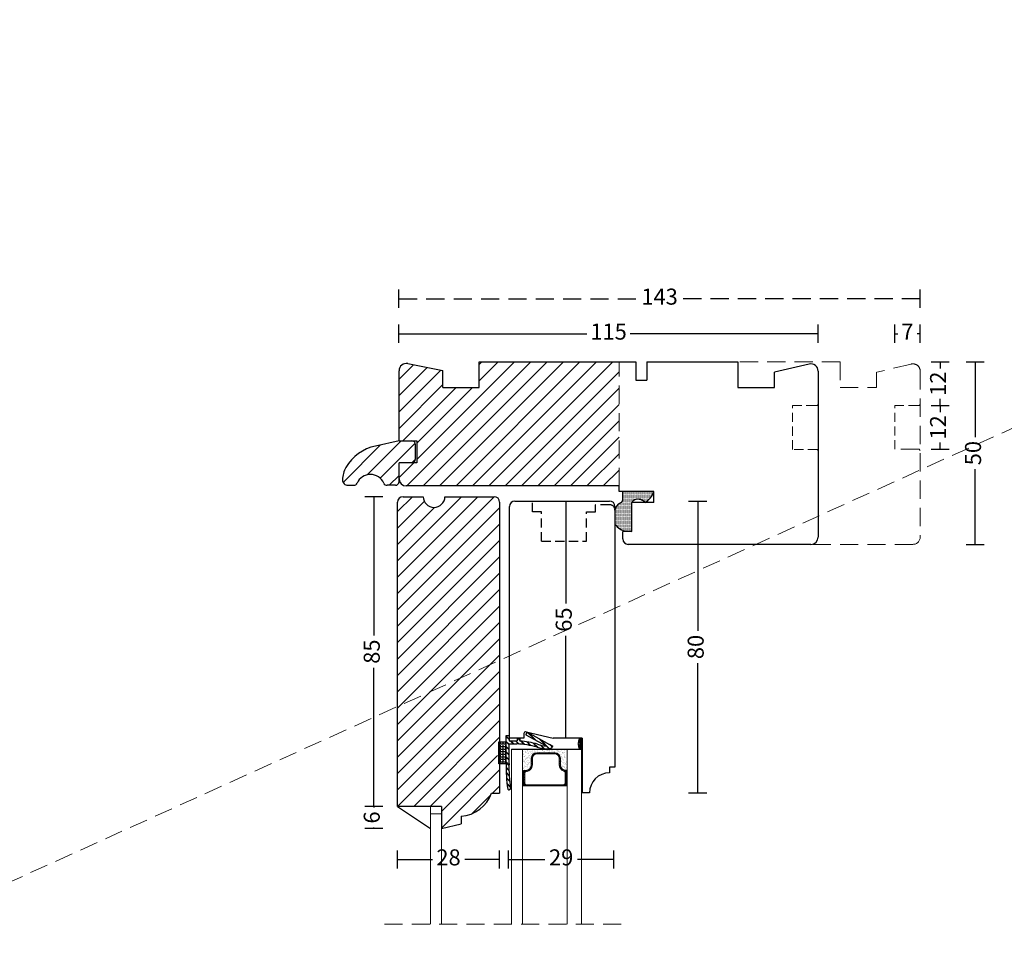
# Model space of a CAD drawing. Units: millimetres. Extents: x -1782 to 2431, y -561 to 1662.
# Drawn here: x -1030 to -760, y 1220 to 1471 of the extents above; entities that cross this region are included whole.
import ezdxf

# ---------------------------------------------------------------- set-up
doc = ezdxf.new("R2010")
doc.units = ezdxf.units.MM
doc.header["$LTSCALE"] = 20
doc.linetypes.add('DASHED2', pattern=[0.375, 0.25, -0.125])
doc.linetypes.add('HIDDEN2', pattern=[0.1875, 0.125, -0.0625])
for name, color, linetype, lineweight in [('A314T--', 44, 'Continuous', 25), ('DIM', 1, 'Continuous', 5), ('PUNKTER', 1, 'DASHED2', 5), ('SKRAVERING', 3, 'Continuous', 9), ('SNIT', 2, 'Continuous', 30), ('SNIT 02', 41, 'Continuous', 20)]:
    doc.layers.add(name, color=color, linetype=linetype, lineweight=lineweight)
doc.styles.add('Arial', font='arial.ttf')
doc.dimstyles.new('vvi standard', dxfattribs={"dimscale": 2, "dimtxt": 2.2, "dimasz": 2.5, "dimexe": 1.25, "dimexo": 0.625, "dimtad": 0, "dimdec": 1, "dimtxsty": 'Arial', "dimblk": 'NONE', "dimcen": 2.5, "dimadec": 1, "dimazin": 0, "dimtfac": 1, "dimtdec": 1, "dimtmove": 0, "dimatfit": 3, "dimldrblk": 'NONE', "dimfxl": 1.25, "dimfxlon": 1, "dimarcsym": 2})
pattern_1 = [(45, (-3073.773, 247.9415), (-2.245064, 2.245064), [])]

# ---------------------------------------------------------------- blocks, each defined once
blk = doc.blocks.new('*D217')
at = {"layer": 'DEFPOINTS', "color": 0, "transparency": 16777216}
for p in [(-810.75, 1384.71), (-925.75, 1374.54), (-810.75, 1374.43)]:
    blk.add_point(p, dxfattribs=at)
at = {"layer": 'SNIT', "color": 0, "lineweight": -2, "transparency": 16777216}
for p, q in [((-925.75, 1382.21), (-925.75, 1387.21)), ((-810.75, 1382.21), (-810.75, 1387.21)), ((-925.75, 1384.71), (-874.17, 1384.71)), ((-810.75, 1384.71), (-862.33, 1384.71))]:
    blk.add_line(p, q, dxfattribs=at)
at = {"layer": 'SNIT', "color": 0, "transparency": 16777216, "insert": (-868.25, 1384.71), "char_height": 4.4, "attachment_point": 5, "style": 'Arial'}
blk.add_mtext('115', dxfattribs=at)
blk = doc.blocks.new('_None')
blk = doc.blocks.new('*D218')
at = {"layer": 'DEFPOINTS', "color": 0, "transparency": 16777216}
for p in [(-845.25, 1376.97), (-837.8, 1326.93), (-767.68, 1326.93)]:
    blk.add_point(p, dxfattribs=at)
at = {"layer": 'SNIT', "color": 0, "lineweight": -2, "transparency": 16777216}
for p, q in [((-770.18, 1376.97), (-765.18, 1376.97)), ((-767.68, 1376.97), (-767.68, 1356.34)), ((-767.68, 1326.93), (-767.68, 1347.56)), ((-770.18, 1326.93), (-765.18, 1326.93))]:
    blk.add_line(p, q, dxfattribs=at)
at = {"layer": 'SNIT', "color": 0, "transparency": 16777216, "insert": (-767.68, 1351.95), "char_height": 4.4, "attachment_point": 5, "rotation": 90, "style": 'Arial'}
blk.add_mtext('50', dxfattribs=at)
blk = doc.blocks.new('*D250')
at = {"layer": 'DEFPOINTS', "color": 0, "linetype": 'DASHED2', "transparency": 16777216}
for p in [(-925.75, 1394.3), (-925.75, 1374.54), (-782.75, 1374.43)]:
    blk.add_point(p, dxfattribs=at)
at = {"layer": 'SNIT', "color": 0, "linetype": 'DASHED2', "lineweight": -2, "transparency": 16777216}
for p, q in [((-925.75, 1391.8), (-925.75, 1396.8)), ((-782.75, 1391.8), (-782.75, 1396.8)), ((-925.75, 1394.3), (-860.15, 1394.3)), ((-782.75, 1394.3), (-848.34, 1394.3))]:
    blk.add_line(p, q, dxfattribs=at)
at = {"layer": 'SNIT', "color": 0, "linetype": 'DASHED2', "transparency": 16777216, "insert": (-854.25, 1394.3), "char_height": 4.4, "attachment_point": 5, "style": 'Arial'}
blk.add_mtext('143', dxfattribs=at)
blk = doc.blocks.new('*D241')
at = {"layer": 'DEFPOINTS', "color": 0, "transparency": 16777216}
for p in [(-924.64, 1340), (-932.66, 1255.03), (-926.14, 1255.03)]:
    blk.add_point(p, dxfattribs=at)
at = {"layer": 'SNIT', "color": 0, "lineweight": -2, "transparency": 16777216}
for p, q in [((-930.16, 1340), (-935.16, 1340)), ((-932.66, 1340), (-932.66, 1301.93)), ((-932.66, 1255.03), (-932.66, 1293.09)), ((-930.16, 1255.03), (-935.16, 1255.03))]:
    blk.add_line(p, q, dxfattribs=at)
at = {"layer": 'SNIT', "color": 0, "transparency": 16777216, "insert": (-932.66, 1297.51), "char_height": 4.4, "attachment_point": 5, "rotation": 90, "style": 'Arial'}
blk.add_mtext('85', dxfattribs=at)
blk = doc.blocks.new('*D242')
at = {"layer": 'DEFPOINTS', "color": 0, "transparency": 16777216}
for p in [(-914.12, 1255.03), (-932.66, 1249.03), (-914.12, 1249.03)]:
    blk.add_point(p, dxfattribs=at)
at = {"layer": 'SNIT', "color": 0, "lineweight": -2, "transparency": 16777216}
for p, q in [((-930.16, 1255.03), (-935.16, 1255.03)), ((-932.66, 1255.03), (-932.66, 1254.73)), ((-930.16, 1249.03), (-935.16, 1249.03)), ((-932.66, 1249.03), (-932.66, 1249.32))]:
    blk.add_line(p, q, dxfattribs=at)
at = {"layer": 'SNIT', "color": 0, "transparency": 16777216, "insert": (-932.66, 1252.03), "char_height": 4.4, "attachment_point": 5, "rotation": 90, "style": 'Arial'}
blk.add_mtext('6', dxfattribs=at)
blk = doc.blocks.new('*D221')
at = {"layer": 'DEFPOINTS', "color": 0, "transparency": 16777216}
for p in [(-898.15, 1240.52), (-926.17, 1217.94), (-898.15, 1214.27)]:
    blk.add_point(p, dxfattribs=at)
at = {"layer": 'SNIT', "color": 0, "lineweight": -2, "transparency": 16777216}
for p, q in [((-926.17, 1238.02), (-926.17, 1243.02)), ((-898.15, 1238.02), (-898.15, 1243.02)), ((-926.17, 1240.52), (-916.6, 1240.52)), ((-898.15, 1240.52), (-907.72, 1240.52))]:
    blk.add_line(p, q, dxfattribs=at)
at = {"layer": 'SNIT', "color": 0, "transparency": 16777216, "insert": (-912.16, 1240.52), "char_height": 4.4, "attachment_point": 5, "style": 'Arial'}
blk.add_mtext('28', dxfattribs=at)
blk = doc.blocks.new('*D222')
at = {"layer": 'DEFPOINTS', "color": 0, "transparency": 16777216}
for p in [(-866.78, 1240.52), (-866.78, 1207.3), (-895.73, 1199.37)]:
    blk.add_point(p, dxfattribs=at)
at = {"layer": 'SNIT', "color": 0, "lineweight": -2, "transparency": 16777216}
for p, q in [((-895.73, 1238.02), (-895.73, 1243.02)), ((-866.78, 1238.02), (-866.78, 1243.02)), ((-895.73, 1240.52), (-885.7, 1240.52)), ((-866.78, 1240.52), (-876.81, 1240.52))]:
    blk.add_line(p, q, dxfattribs=at)
at = {"layer": 'SNIT', "color": 0, "transparency": 16777216, "insert": (-881.26, 1240.52), "char_height": 4.4, "attachment_point": 5, "style": 'Arial'}
blk.add_mtext('29', dxfattribs=at)
blk = doc.blocks.new('*D225')
at = {"layer": 'DEFPOINTS', "color": 0, "transparency": 16777216}
for p in [(-804.75, 1376.97), (-789.75, 1365), (-777.27, 1365)]:
    blk.add_point(p, dxfattribs=at)
at = {"layer": 'SNIT', "color": 0, "lineweight": -2, "transparency": 16777216}
for p, q in [((-779.77, 1376.97), (-774.77, 1376.97)), ((-777.27, 1376.97), (-777.27, 1375.15)), ((-779.77, 1365), (-774.77, 1365)), ((-777.27, 1365), (-777.27, 1366.81))]:
    blk.add_line(p, q, dxfattribs=at)
at = {"layer": 'SNIT', "color": 0, "transparency": 16777216, "insert": (-777.27, 1370.98), "char_height": 4.4, "attachment_point": 5, "rotation": 90, "style": 'Arial'}
blk.add_mtext('12', dxfattribs=at)
blk = doc.blocks.new('*D226')
at = {"layer": 'DEFPOINTS', "color": 0, "transparency": 16777216}
for p in [(-789.75, 1365), (-789.75, 1353), (-777.27, 1353)]:
    blk.add_point(p, dxfattribs=at)
at = {"layer": 'SNIT', "color": 0, "lineweight": -2, "transparency": 16777216}
for p, q in [((-779.77, 1365), (-774.77, 1365)), ((-777.27, 1365), (-777.27, 1363.17)), ((-777.27, 1353), (-777.27, 1354.82)), ((-779.77, 1353), (-774.77, 1353))]:
    blk.add_line(p, q, dxfattribs=at)
at = {"layer": 'SNIT', "color": 0, "transparency": 16777216, "insert": (-777.27, 1359), "char_height": 4.4, "attachment_point": 5, "rotation": 90, "style": 'Arial'}
blk.add_mtext('12', dxfattribs=at)
blk = doc.blocks.new('*D227')
at = {"layer": 'DEFPOINTS', "color": 0, "transparency": 16777216}
for p in [(-782.75, 1384.71), (-789.75, 1365), (-782.75, 1351.68)]:
    blk.add_point(p, dxfattribs=at)
at = {"layer": 'SNIT', "color": 0, "lineweight": -2, "transparency": 16777216}
for p, q in [((-789.75, 1382.21), (-789.75, 1387.21)), ((-782.75, 1382.21), (-782.75, 1387.21)), ((-789.75, 1384.71), (-788.92, 1384.71)), ((-782.75, 1384.71), (-783.57, 1384.71))]:
    blk.add_line(p, q, dxfattribs=at)
at = {"layer": 'SNIT', "color": 0, "transparency": 16777216, "insert": (-786.25, 1384.71), "char_height": 4.4, "attachment_point": 5, "style": 'Arial'}
blk.add_mtext('7', dxfattribs=at)
blk = doc.blocks.new('*D231')
at = {"layer": 'DEFPOINTS', "color": 0, "transparency": 16777216}
for p in [(-893.95, 1338.81), (-879.98, 1273.77), (-875.46, 1273.77)]:
    blk.add_point(p, dxfattribs=at)
at = {"layer": 'SNIT', "color": 0, "lineweight": -2, "transparency": 16777216}
for p, q in [((-882.48, 1338.81), (-877.48, 1338.81)), ((-879.98, 1338.81), (-879.98, 1310.72)), ((-879.98, 1273.77), (-879.98, 1301.86)), ((-877.48, 1273.77), (-882.48, 1273.77))]:
    blk.add_line(p, q, dxfattribs=at)
at = {"layer": 'SNIT', "color": 0, "transparency": 16777216, "insert": (-879.98, 1306.29), "char_height": 4.4, "attachment_point": 5, "rotation": 90, "style": 'Arial'}
blk.add_mtext('65', dxfattribs=at)
blk = doc.blocks.new('*D208')
at = {"layer": 'DEFPOINTS', "color": 0, "transparency": 16777216}
for p in [(-877.48, 1338.81), (-874.57, 1258.77), (-843.78, 1258.77)]:
    blk.add_point(p, dxfattribs=at)
at = {"layer": 'SNIT', "color": 0, "lineweight": -2, "transparency": 16777216}
for p, q in [((-846.28, 1338.81), (-841.28, 1338.81)), ((-843.78, 1338.81), (-843.78, 1303.19)), ((-843.78, 1258.77), (-843.78, 1294.39)), ((-846.28, 1258.77), (-841.28, 1258.77))]:
    blk.add_line(p, q, dxfattribs=at)
at = {"layer": 'SNIT', "color": 0, "transparency": 16777216, "insert": (-843.78, 1298.79), "char_height": 4.4, "attachment_point": 5, "rotation": 90, "style": 'Arial'}
blk.add_mtext('80', dxfattribs=at)
blk = doc.blocks.new('Vandnæse V6')
at = {"layer": 'SNIT'}
h = blk.add_hatch(dxfattribs=at)
h.set_pattern_fill('ANSI31', color=3)
h.set_pattern_definition([(45, (97.975, 384.8676), (-2.245064, 2.245064), [])])
h.paths.add_polyline_path([(200.04, 583.03, 0.296858), (200.95, 582.43), (203.23, 582.43, 0.414214), (204.23, 583.43), (204.23, 588.62), (207.73, 588.62, 0.410164), (208.73, 589.65), (208.73, 593.62, 0.414214), (207.73, 594.62), (204.23, 594.62), (197.79, 593.18, 0.209753), (189.68, 587.34, 0.132199), (188.73, 583.92, 0.415326), (190.23, 582.43), (191.81, 582.43, 0.296858), (192.72, 583.03, -0.651094)])
for p, q in [((204.23, 594.62), (197.79, 593.18)), ((204.23, 594.62), (207.73, 594.62)), ((208.73, 589.63), (208.73, 593.62)), ((207.73, 588.62), (204.23, 588.62)), ((204.23, 583.43), (204.23, 588.62)), ((190.23, 582.43), (191.81, 582.43)), ((203.23, 582.43), (200.95, 582.43))]:
    blk.add_line(p, q)
for centre, radius, start, end in [((207.73, 593.62), 1, 0, 90), ((200.38, 581.03), 12.43, 102.0715, 149.4565), ((207.71, 589.64), 1.02, 271.3541, 359.4391), ((195.56, 583.87), 6.83, 149.3784, 179.5015), ((190.22, 583.92), 1.49, 179.7797, 270.2175), ((196.38, 581.41), 4, 23.8641, 156.1359), ((191.81, 583.43), 1, 270, 336.1359), ((200.95, 583.43), 1, 203.8641, 270), ((203.23, 583.43), 1, 270, 0)]:
    blk.add_arc(centre, radius, start, end)

msp = doc.modelspace()

# ---------------------------------------------------------------- hatches: boundary and pattern name
at = {"layer": 'SKRAVERING'}
h = msp.add_hatch(dxfattribs=at)
h.set_pattern_fill('ANSI31', color=256, scale=0.1, angle=270, style=0)
h.set_pattern_definition([(315, (-875.94882, 1271.71484), (0.2245064, 0.2245064), [])])
h.paths.add_polyline_path([(-875.459, 1273.769), (-876.258, 1273.769, 0.1825439), (-876.35, 1270.771), (-875.645, 1270.771), (-875.645, 1258.769), (-875.459, 1258.769)])
h = msp.add_hatch(dxfattribs=at)
h.set_pattern_fill('AR-SAND', color=256, scale=0.1, style=0)
h.set_pattern_definition([(322.5, (-3179.925, 1893.5056), (-0.160003, -4.8941324), [0, -3.8608, 0, -4.318, 0, -4.1275]), (352.5, (-3179.925, 1893.5056), (4.495233, -7.168251), [0, -2.0828, 0, -3.4798, 0, -1.3335]), (32.5, (-3183.0493, 1893.5056), (7.909924, -0.014372), [0, -1.27, 0, -4.572, 0, -5.969]), (42.5, (-3183.049, 1893.5056), (7.635565, -2.229293), [0, -0.635, 0, -2.9972, 0, -3.429])])
h.paths.add_polyline_path([(-879.845, 1270.316), (-879.845, 1264.987), (-880.016, 1264.987), (-880.13, 1264.987, -0.4142136), (-881.63, 1266.487), (-881.63, 1268.274, 0.4142136), (-883.13, 1269.774), (-888.098, 1269.774, 0.4142136), (-889.598, 1268.274), (-889.598, 1266.438, -0.4142136), (-891.098, 1264.938), (-891.845, 1264.938), (-891.845, 1270.793), (-891.672, 1270.792, 0.077366), (-891.654, 1270.792), (-889.036, 1270.777, 0.1165535), (-889.004, 1270.776), (-879.845, 1270.724)])
h = msp.add_hatch(dxfattribs=at)
h.set_pattern_fill('AR-SAND', color=256, scale=0.02, style=0)
h.set_pattern_definition([(322.5, (-3179.9251, 1893.50565), (-0.03200063, -0.97882647), [0, -0.77216, 0, -0.8636, 0, -0.8255]), (352.5, (-3179.9251, 1893.5056), (0.8990466, -1.4336502), [0, -0.41656, 0, -0.69596, 0, -0.2667]), (32.5, (-3180.5499, 1893.50565), (1.58198474, -0.00287437), [0, -0.254, 0, -0.9144, 0, -1.1938]), (42.5, (-3180.5499, 1893.5056), (1.5271129, -0.44585865), [0, -0.127, 0, -0.59944, 0, -0.6858])])
h.paths.add_polyline_path([(-879.845, 1270.724), (-879.845, 1270.316), (-879.845, 1264.987), (-880.016, 1264.987), (-880.13, 1264.987, -0.4142136), (-881.63, 1266.487), (-881.63, 1268.274, 0.4142136), (-883.13, 1269.774), (-888.098, 1269.774, 0.4142136), (-889.598, 1268.274), (-889.598, 1266.438, -0.4142136), (-891.098, 1264.938), (-891.845, 1264.938), (-891.845, 1270.793), (-891.672, 1270.792, 0.077366), (-891.654, 1270.792), (-889.036, 1270.777, 0.1165535), (-889.004, 1270.776)])
h = msp.add_hatch(dxfattribs=at)
h.set_pattern_fill('AR-SAND', color=256, scale=0.05, style=0)
h.set_pattern_definition([(37.5, (-2110.6914, 232.2254), (-0.0800016, 2.4470662), [0, -1.9304, 0, -2.159, 0, -2.06375]), (7.5, (-2110.6914, 232.2254), (2.2476164, 3.5841255), [0, -1.0414, 0, -1.7399, 0, -0.66675]), (327.5, (-2112.2535, 232.2254), (3.9549619, 0.007186), [0, -0.635, 0, -2.286, 0, -2.9845]), (317.5, (-2112.2535, 232.2254), (3.817782, 1.1146466), [0, -0.3175, 0, -1.4986, 0, -1.7145])])
h.paths.add_polyline_path([(-879.845, 1270.724), (-879.845, 1270.316), (-879.845, 1264.987), (-880.016, 1264.987), (-880.13, 1264.987, -0.4142136), (-881.63, 1266.487), (-881.63, 1268.274, 0.4142136), (-883.13, 1269.774), (-888.098, 1269.774, 0.4142136), (-889.598, 1268.274), (-889.598, 1266.438, -0.4142136), (-891.098, 1264.938), (-891.845, 1264.938), (-891.845, 1270.793), (-891.672, 1270.792, 0.077366), (-891.654, 1270.792), (-889.036, 1270.777, 0.1165535), (-889.004, 1270.776)])
h = msp.add_hatch(dxfattribs=at)
h.set_pattern_fill('ANSI31', color=256, scale=0.1, style=0)
h.set_pattern_definition([(45, (-881.6823, 1267.29256), (-0.224506, 0.224506), [])])
h.paths.add_polyline_path([(-881.48, 1268.274, 0.4142136), (-882.98, 1269.774), (-887.948, 1269.774, 0.4142136), (-889.448, 1268.274), (-889.448, 1266.438, -0.4142136), (-890.948, 1264.938), (-891.57, 1264.938), (-891.57, 1260.7), (-879.866, 1260.7), (-879.866, 1264.987, -0.4346185), (-881.48, 1266.487)])
h.paths.add_polyline_path([(-881.78, 1266.487, 0.327947), (-880.517, 1264.769, -0.327947), (-880.166, 1264.292), (-880.166, 1261.5, -0.4142136), (-880.666, 1261), (-890.77, 1261, -0.4142136), (-891.27, 1261.5), (-891.27, 1264.145, -0.3916987), (-890.809, 1264.643, 0.3916987), (-889.148, 1266.438), (-889.148, 1268.274, -0.4142136), (-887.948, 1269.474), (-882.98, 1269.474, -0.4142136), (-881.78, 1268.274)], flags=16)
at = {"layer": 'SNIT'}
h = msp.add_hatch(dxfattribs=at)
h.set_pattern_fill('ANSI31', color=3, style=0)
h.set_pattern_definition(pattern_1)
edge = h.paths.add_edge_path()
edge.add_line((-865.347, 1376.97), (-903.747, 1376.97))
edge.add_line((-903.747, 1376.97), (-903.747, 1369.97))
edge.add_line((-903.747, 1369.97), (-913.747, 1369.97))
edge.add_line((-913.747, 1369.97), (-913.728, 1374.606))
edge.add_line((-913.728, 1374.606), (-923.361, 1376.501))
edge.add_arc((-923.747, 1374.538), 2, 78.87557, 180)
edge.add_line((-925.747, 1374.538), (-925.747, 1355.311))
edge.add_line((-925.747, 1355.311), (-920.824, 1355.318))
edge.add_line((-920.824, 1355.318), (-920.824, 1349.314))
edge.add_line((-920.824, 1349.314), (-925.747, 1349.314))
edge.add_line((-925.747, 1349.314), (-925.747, 1344.954))
edge.add_arc((-923.747, 1344.954), 2, 180, 270)
edge.add_line((-923.747, 1342.954), (-901.908, 1342.954))
edge.add_line((-901.908, 1342.954), (-865.347, 1342.954))
edge.add_line((-865.347, 1342.954), (-865.347, 1376.97))
h = msp.add_hatch(dxfattribs=at)
h.set_pattern_fill('ANSI31', color=3, style=0)
h.set_pattern_definition(pattern_1)
h.paths.add_polyline_path([(-898.143, 1338.498, 0.4142136), (-899.643, 1339.998), (-913.143, 1339.998, -0.9772396), (-919.143, 1339.998), (-919.143, 1339.998), (-924.643, 1339.998, 0.4142136), (-926.143, 1338.498), (-926.143, 1255.026), (-914.119, 1255.026), (-914.119, 1249.026), (-908.699, 1250.256), (-908.699, 1252.402, 0.2996369), (-900.36, 1258.696), (-898.143, 1258.696), (-898.143, 1266.762), (-898.682, 1266.762), (-898.682, 1272.762), (-898.143, 1272.762)])
h = msp.add_hatch(dxfattribs=at)
h.set_pattern_fill('DOTS', color=3, scale=0.1)
h.set_pattern_definition([(0, (-3073.77315, 247.94146), (0.079375, 0.15875), [0, -0.15875])])
h.paths.add_polyline_path([(-859.837, 1339.245, -0.1621868), (-858.63, 1338.734, -0.1302398), (-858.273, 1338.43, 0.2081544), (-855.847, 1341.43), (-864.347, 1341.43), (-864.325, 1339.276, -0.3227239), (-864.999, 1338.32, 0.2777782), (-866.497, 1336.311), (-866.497, 1332.501, 0.2159883), (-863.347, 1330.523), (-861.847, 1330.43), (-861.847, 1338.43, -0.2558162), (-861.463, 1338.911, -0.1924191)])

# ---------------------------------------------------------------- linework, layer by layer
for p, q in [((-923.361, 1376.501), (-913.728, 1374.606)), ((-903.747, 1376.97), (-860.747, 1376.97)), ((-903.747, 1369.97), (-903.747, 1376.97)), ((-860.747, 1376.97), (-860.747, 1371.97)), ((-857.747, 1376.97), (-832.747, 1376.97)), ((-857.747, 1376.97), (-857.747, 1371.97)), ((-832.747, 1376.97), (-832.747, 1369.97)), ((-813.214, 1376.377), (-822.747, 1374.109)), ((-925.747, 1355.318), (-925.747, 1374.538)), ((-913.747, 1369.97), (-913.728, 1374.606)), ((-822.747, 1369.97), (-822.747, 1374.109)), ((-810.747, 1374.432), (-810.747, 1328.93)), ((-913.747, 1369.97), (-903.747, 1369.97)), ((-860.747, 1371.97), (-857.747, 1371.97)), ((-832.747, 1369.97), (-822.747, 1369.97)), ((-925.747, 1355.318), (-920.824, 1355.318)), ((-920.824, 1355.318), (-920.824, 1349.314)), ((-925.747, 1344.954), (-925.747, 1349.314)), ((-925.747, 1344.954), (-925.747, 1349.314)), ((-920.824, 1349.314), (-925.747, 1349.314)), ((-901.908, 1342.954), (-923.747, 1342.954)), ((-865.347, 1342.954), (-903.766, 1342.954)), ((-865.347, 1341.43), (-865.347, 1342.954)), ((-924.643, 1339.998), (-919.143, 1339.998)), ((-919.143, 1339.998), (-919.143, 1339.998)), ((-913.143, 1339.998), (-899.643, 1339.998)), ((-855.847, 1341.43), (-865.347, 1341.43)), ((-864.325, 1339.276), (-864.347, 1341.43)), ((-856.847, 1341.43), (-863.847, 1341.43)), ((-855.847, 1338.43), (-855.847, 1341.43)), ((-926.143, 1255.026), (-926.143, 1338.498)), ((-898.143, 1338.498), (-898.143, 1258.696)), ((-895.449, 1273.769), (-895.449, 1337.311)), ((-893.949, 1338.811), (-867.997, 1338.811)), ((-866.497, 1337.311), (-866.497, 1265.833)), ((-861.847, 1330.43), (-861.847, 1338.43)), ((-855.847, 1338.43), (-861.847, 1338.43)), ((-862.847, 1330.43), (-864.347, 1330.43)), ((-864.347, 1329.93), (-864.347, 1330.43)), ((-864.347, 1328.43), (-864.347, 1329.93)), ((-863.347, 1330.523), (-861.847, 1330.43)), ((-861.847, 1330.43), (-862.847, 1330.43)), ((-812.747, 1326.93), (-862.847, 1326.93)), ((-890.907, 1274.728), (-890.458, 1275.394)), ((-890.848, 1275.523), (-883.464, 1273.769)), ((-888.503, 1273.384), (-890.48, 1275.361)), ((-890.458, 1275.394), (-884.429, 1272.023)), ((-888.339, 1273.292), (-890.417, 1275.371)), ((-888.175, 1273.201), (-890.253, 1275.279)), ((-898.364, 1266.762), (-898.364, 1272.762)), ((-898.364, 1272.762), (-896.364, 1272.762)), ((-897.875, 1272.095), (-897.875, 1272.603)), ((-897.177, 1272.095), (-897.177, 1272.603)), ((-896.478, 1272.095), (-896.478, 1272.603)), ((-896.364, 1266.762), (-896.364, 1274.519)), ((-896.364, 1274.519), (-895.564, 1274.519)), ((-895.564, 1273.519), (-896.364, 1274.319)), ((-895.564, 1273.446), (-896.364, 1274.246)), ((-895.564, 1273.374), (-896.364, 1274.174)), ((-895.564, 1272.104), (-896.364, 1272.904)), ((-895.564, 1272.032), (-896.364, 1272.832)), ((-895.564, 1271.959), (-896.364, 1272.759)), ((-895.564, 1274.519), (-895.564, 1273.019)), ((-895.564, 1273.019), (-893.364, 1273.019)), ((-891.464, 1273.769), (-895.449, 1273.769)), ((-894.409, 1272.219), (-895.209, 1273.019)), ((-894.336, 1272.219), (-895.136, 1273.019)), ((-894.264, 1272.219), (-895.064, 1273.019)), ((-892.968, 1272.193), (-893.795, 1273.019)), ((-892.89, 1272.187), (-893.722, 1273.019)), ((-892.812, 1272.181), (-893.65, 1273.019)), ((-893.364, 1273.769), (-893.364, 1273.019)), ((-893.364, 1273.769), (-892.564, 1273.769)), ((-892.564, 1273.202), (-893.13, 1273.769)), ((-892.564, 1273.275), (-893.058, 1273.769)), ((-892.564, 1273.347), (-892.985, 1273.769)), ((-892.564, 1273.769), (-892.564, 1272.976)), ((-891.399, 1272.038), (-892.317, 1272.955)), ((-891.316, 1272.027), (-892.237, 1272.948)), ((-891.232, 1272.016), (-892.157, 1272.941)), ((-891.464, 1275.036), (-891.464, 1273.769)), ((-890.907, 1274.728), (-885.386, 1271.642)), ((-889.718, 1271.77), (-890.714, 1272.767)), ((-889.628, 1271.753), (-890.629, 1272.754)), ((-889.538, 1271.735), (-890.543, 1272.741)), ((-887.891, 1271.358), (-888.99, 1272.457)), ((-887.781, 1271.32), (-888.897, 1272.437)), ((-887.669, 1271.281), (-888.805, 1272.417)), ((-884.572, 1270.867), (-887.375, 1273.67)), ((-884.515, 1270.883), (-887.21, 1273.578)), ((-884.46, 1270.9), (-887.046, 1273.486)), ((-875.459, 1273.769), (-883.464, 1273.769)), ((-875.459, 1273.769), (-875.459, 1258.769)), ((-897.875, 1272.095), (-898.364, 1272.095)), ((-897.875, 1271.397), (-898.364, 1271.397)), ((-897.875, 1270.698), (-898.364, 1270.698)), ((-897.875, 1270), (-898.364, 1270)), ((-897.875, 1271.397), (-897.875, 1271.905)), ((-897.875, 1270.698), (-897.875, 1271.206)), ((-897.875, 1270), (-897.875, 1270.508)), ((-897.875, 1269.301), (-897.875, 1269.809)), ((-897.177, 1272.095), (-897.685, 1272.095)), ((-897.177, 1271.397), (-897.685, 1271.397)), ((-897.177, 1270.698), (-897.685, 1270.698)), ((-897.177, 1270), (-897.685, 1270)), ((-897.177, 1271.397), (-897.177, 1271.905)), ((-897.177, 1270.698), (-897.177, 1271.206)), ((-897.177, 1270), (-897.177, 1270.508)), ((-897.177, 1269.301), (-897.177, 1269.809)), ((-896.478, 1272.095), (-896.986, 1272.095)), ((-896.478, 1271.397), (-896.986, 1271.397)), ((-896.478, 1270.698), (-896.986, 1270.698)), ((-896.478, 1270), (-896.986, 1270)), ((-896.478, 1271.397), (-896.478, 1271.905)), ((-896.478, 1270.698), (-896.478, 1271.206)), ((-896.478, 1270), (-896.478, 1270.508)), ((-896.478, 1269.301), (-896.478, 1269.809)), ((-895.564, 1270.69), (-896.364, 1271.49)), ((-895.564, 1270.618), (-896.364, 1271.418)), ((-895.564, 1270.545), (-896.364, 1271.345)), ((-895.564, 1269.276), (-896.364, 1270.076)), ((-895.564, 1269.204), (-896.364, 1270.004)), ((-895.564, 1269.131), (-896.364, 1269.931)), ((-895.564, 1266.804), (-895.564, 1272.219)), ((-895.564, 1272.219), (-893.385, 1272.219)), ((-894.849, 1270.771), (-875.645, 1270.771)), ((-886.015, 1270.896), (-887.04, 1271.921)), ((-885.932, 1270.886), (-886.939, 1271.893)), ((-885.851, 1270.877), (-886.84, 1271.866)), ((-883.536, 1271.456), (-884.429, 1272.023)), ((-883.646, 1271.355), (-884.113, 1271.823)), ((-883.607, 1271.389), (-883.915, 1271.697)), ((-883.569, 1271.424), (-883.716, 1271.571)), ((-897.875, 1269.301), (-898.364, 1269.301)), ((-897.875, 1268.603), (-898.364, 1268.603)), ((-897.875, 1267.904), (-898.364, 1267.904)), ((-897.875, 1267.206), (-898.364, 1267.206)), ((-897.875, 1268.603), (-897.875, 1269.111)), ((-897.875, 1267.904), (-897.875, 1268.412)), ((-897.875, 1267.206), (-897.875, 1267.714)), ((-897.875, 1266.762), (-897.875, 1267.015)), ((-897.177, 1269.301), (-897.685, 1269.301)), ((-897.177, 1268.603), (-897.685, 1268.603)), ((-897.177, 1267.904), (-897.685, 1267.904)), ((-897.177, 1267.206), (-897.685, 1267.206)), ((-897.177, 1268.603), (-897.177, 1269.111)), ((-897.177, 1267.904), (-897.177, 1268.412)), ((-897.177, 1267.206), (-897.177, 1267.714)), ((-897.177, 1266.762), (-897.177, 1267.015)), ((-896.478, 1269.301), (-896.986, 1269.301)), ((-896.478, 1268.603), (-896.986, 1268.603)), ((-896.478, 1267.904), (-896.986, 1267.904)), ((-896.478, 1267.206), (-896.986, 1267.206)), ((-896.478, 1268.603), (-896.478, 1269.111)), ((-896.478, 1267.904), (-896.478, 1268.412)), ((-896.478, 1267.206), (-896.478, 1267.714)), ((-896.478, 1266.762), (-896.478, 1267.015)), ((-895.564, 1267.862), (-896.364, 1268.662)), ((-895.564, 1267.789), (-896.364, 1268.589)), ((-895.564, 1267.717), (-896.364, 1268.517)), ((-895.573, 1266.457), (-896.364, 1267.248)), ((-895.575, 1266.386), (-896.364, 1267.175)), ((-895.576, 1266.315), (-896.364, 1267.103)), ((-896.364, 1266.762), (-898.364, 1266.762)), ((-895.577, 1265.047), (-896.38, 1265.849)), ((-895.576, 1264.973), (-896.38, 1265.777)), ((-895.574, 1264.899), (-896.38, 1265.705)), ((-895.521, 1263.577), (-896.358, 1264.413)), ((-895.516, 1263.499), (-896.355, 1264.338)), ((-866.497, 1265.833), (-867.997, 1265.833)), ((-867.997, 1265.833), (-867.997, 1264.269)), ((-895.512, 1263.422), (-896.352, 1264.262)), ((-895.396, 1262.037), (-896.273, 1262.914)), ((-895.387, 1261.956), (-896.267, 1262.836)), ((-895.379, 1261.875), (-896.261, 1262.757)), ((-895.189, 1260.417), (-896.117, 1261.344)), ((-895.176, 1260.331), (-896.107, 1261.261)), ((-895.163, 1260.245), (-896.096, 1261.178)), ((-895.328, 1259.669), (-895.519, 1259.609)), ((-879.695, 1260.7), (-891.845, 1260.7)), ((-900.36, 1258.696), (-898.143, 1258.696)), ((-873.497, 1258.769), (-875.645, 1258.769)), ((-914.119, 1255.026), (-926.143, 1255.026)), ((-926.143, 1255.026), (-917.119, 1249.026)), ((-914.119, 1255.026), (-914.119, 1249.026)), ((-908.699, 1252.402), (-908.699, 1250.256)), ((-914.119, 1249.026), (-908.699, 1250.256))]:
    msp.add_line(p, q)
at = {"linetype": 'HIDDEN2', "lineweight": 0}
for p, q in [((-817.747, 1352.988), (-817.747, 1364.988)), ((-817.747, 1364.988), (-811.04, 1364.988)), ((-811.04, 1364.988), (-811.747, 1364.988)), ((-811.04, 1364.988), (-810.747, 1365.281)), ((-811.04, 1352.988), (-817.747, 1352.988)), ((-811.04, 1352.988), (-811.747, 1352.988)), ((-811.04, 1352.988), (-810.747, 1352.695))]:
    msp.add_line(p, q, dxfattribs=at)
at = {"linetype": 'HIDDEN2'}
for p, q in [((-889.123, 1335.811), (-889.123, 1338.811)), ((-871.823, 1335.811), (-871.823, 1337.811)), ((-867.997, 1337.811), (-871.823, 1337.811)), ((-886.623, 1335.811), (-889.123, 1335.811)), ((-886.623, 1327.811), (-886.623, 1335.811)), ((-874.323, 1327.811), (-874.323, 1335.811)), ((-874.323, 1335.811), (-871.823, 1335.811)), ((-886.623, 1327.811), (-874.323, 1327.811))]:
    msp.add_line(p, q, dxfattribs=at)
for centre, radius, start, end in [((-923.747, 1374.538), 2, 78.87557, 180), ((-812.747, 1374.432), 2, 0, 103.5146), ((-923.747, 1344.954), 2, 180, 270), ((-923.643, 1337.498), 2.5, 180, 180), ((-924.643, 1338.498), 1.5, 90, 180), ((-916.143, 1340.067), 3, 181.31909, 358.68103), ((-899.643, 1338.498), 1.5, 0, 90), ((-860.507, 1342.717), 4.834, 297.52472, 344.55856), ((-893.949, 1337.311), 1.5, 90, 180), ((-867.997, 1337.311), 1.5, 0, 90), ((-864.079, 1336.071), 2.43, 112.24699, 174.34353), ((-865.325, 1339.266), 1, 289.03185, 0.57637), ((-861.216, 1338.32), 0.641, 112.72515, 170.12296), ((-860.232, 1337.043), 2.237, 79.83905, 123.40579), ((-860, 1337.178), 2.073, 48.63446, 85.48407), ((-859.027, 1337.908), 0.917, 34.70648, 64.38817), ((-862.74, 1334.988), 4.506, 213.50934, 262.26132), ((-862.847, 1328.43), 1.5, 180, 270), ((-812.747, 1328.93), 2, 270, 0), ((-894.742, 1245.431), 27.631, 75.31941, 85.47931), ((-894.915, 1244.488), 27.773, 75.3015, 86.84234), ((-884.98, 1279.086), 8.255, 249.52794, 271.88366), ((-884.98, 1279.086), 7.455, 248.2823, 266.88134), ((-885.18, 1273.144), 2.357, 281.52664, 314.2472), ((-860.517, 1265.681), 35.863, 178.27348, 189.42603), ((-860.514, 1265.653), 35.068, 178.1187, 189.20552), ((-867.997, 1258.769), 5.5, 90, 180), ((-895.609, 1259.895), 0.3, 196.94479, 287.41103), ((-895.418, 1259.955), 0.3, 287.41103, 16.94225), ((-909.31, 1261.882), 9.5, 273.68375, 340.40437)]:
    msp.add_arc(centre, radius, start, end)
msp.add_arc((-867.997, 1336.311), 1.5, 0, 90, dxfattribs=at)
at = {"layer": 'A314T--'}
msp.add_arc((-890.964, 1275.036), 0.5, 76.63978, 180, dxfattribs=at)
at = {"layer": 'DIM', "lineweight": 0}
for q in [(-783.747, 1364.995), (-782.747, 1365.288)]:
    msp.add_line((-783.04, 1364.995), q, dxfattribs=at)
at = {"layer": 'DIM'}
for p, q in [((-887.948, 1269.774), (-882.98, 1269.774)), ((-889.448, 1266.438), (-889.448, 1268.274)), ((-889.148, 1266.438), (-889.148, 1268.274)), ((-887.948, 1269.474), (-882.98, 1269.474)), ((-881.78, 1268.274), (-881.78, 1266.487)), ((-881.48, 1268.274), (-881.48, 1266.487)), ((-891.57, 1264.938), (-890.948, 1264.938)), ((-891.57, 1264.938), (-891.57, 1260.7)), ((-880.166, 1264.292), (-880.166, 1261.5)), ((-879.866, 1264.987), (-879.866, 1260.7)), ((-891.27, 1264.145), (-891.27, 1261.5)), ((-880.666, 1261), (-890.77, 1261))]:
    msp.add_line(p, q, dxfattribs=at)
for centre, radius, start, end in [((-887.948, 1268.274), 1.5, 90, 180), ((-882.98, 1268.274), 1.5, 0, 90), ((-887.948, 1268.274), 1.2, 90, 180), ((-882.98, 1268.274), 1.2, 0, 90), ((-890.77, 1264.145), 0.5, 94.43914, 180), ((-890.948, 1266.438), 1.5, 270, 0), ((-890.948, 1266.438), 1.8, 274.43914, 0), ((-879.98, 1266.487), 1.8, 180, 252.62699), ((-879.973, 1266.49), 1.506, 180.10183, 274.06445), ((-880.666, 1264.292), 0.5, 0, 72.62699), ((-890.77, 1261.5), 0.5, 180, 270), ((-880.666, 1261.5), 0.5, 270, 0)]:
    msp.add_arc(centre, radius, start, end, dxfattribs=at)
at = {"layer": 'PUNKTER'}
for p, q in [((-509.761, 1470.814), (-1653.858, 953.25)), ((-865.347, 1342.954), (-865.347, 1376.97)), ((-929.773, 1222.76), (-864.256, 1222.76))]:
    msp.add_line(p, q, dxfattribs=at)
at = {"layer": 'PUNKTER', "linetype": 'DASHED2', "lineweight": 0}
for p, q in [((-804.747, 1376.97), (-832.747, 1376.97)), ((-804.747, 1376.97), (-804.747, 1369.97)), ((-785.214, 1376.377), (-794.649, 1374.109)), ((-794.747, 1369.97), (-794.747, 1374.109)), ((-782.747, 1374.432), (-782.747, 1328.93)), ((-804.747, 1369.97), (-794.747, 1369.97)), ((-784.747, 1326.93), (-812.747, 1326.93))]:
    msp.add_line(p, q, dxfattribs=at)
at = {"layer": 'PUNKTER', "linetype": 'HIDDEN2', "lineweight": 0}
for p, q in [((-789.747, 1352.995), (-789.747, 1364.995)), ((-789.747, 1364.995), (-783.04, 1364.995))]:
    msp.add_line(p, q, dxfattribs=at)
at = {"layer": 'PUNKTER', "lineweight": 0}
for q in [(-789.747, 1352.995), (-783.747, 1352.995), (-782.747, 1352.702)]:
    msp.add_line((-783.04, 1352.995), q, dxfattribs=at)
at = {"layer": 'PUNKTER', "linetype": 'DASHED2', "lineweight": 0}
for centre, start, end in [((-784.747, 1374.432), 0, 103.5146), ((-784.747, 1328.93), 270, 0)]:
    msp.add_arc(centre, 2, start, end, dxfattribs=at)
at = {"layer": 'SKRAVERING'}
msp.add_arc((-872.335, 1272.148), 4.245, 157.55425, 198.93462, dxfattribs=at)
at = {"layer": 'SNIT 02', "color": 4}
for p, q in [((-894.849, 1270.771), (-894.849, 1222.76)), ((-891.845, 1270.771), (-891.845, 1222.76)), ((-879.645, 1270.771), (-879.645, 1222.76)), ((-875.645, 1270.771), (-875.645, 1222.76)), ((-917.119, 1222.76), (-917.119, 1255.026)), ((-914.119, 1253.026), (-917.119, 1253.026)), ((-914.119, 1222.76), (-914.119, 1249.026))]:
    msp.add_line(p, q, dxfattribs=at)

# ---------------------------------------------------------------- block references
msp.add_blockref('Vandnæse V6', (-1129.977, 760.697))

# ---------------------------------------------------------------- dimensions: what is measured, and where the dimension line sits
at = {"layer": 'SNIT', "color": 9, "linetype": 'DASHED2'}
dim = msp.add_linear_dim(base=(-925.747, 1394.302), p1=(-782.747, 1374.432), p2=(-925.747, 1374.538), dimstyle='vvi standard', dxfattribs=at)
dim.commit()
dim.dimension.update_dxf_attribs({"geometry": '*D250', "text_midpoint": (-854.247, 1394.302), "dimtype": 160})
at = {"layer": 'SNIT', "color": 1}
for base, p1, p2, angle, picture, middle in [((-810.747, 1384.714), (-925.747, 1374.538), (-810.747, 1374.432), 180, '*D217', (-868.247, 1384.714)), ((-777.27, 1364.995), (-804.747, 1376.97), (-789.747, 1364.995), 90, '*D225', (-777.27, 1370.982)), ((-777.27, 1352.995), (-789.747, 1364.995), (-789.747, 1352.995), 90, '*D226', (-777.27, 1358.995)), ((-879.98, 1273.769), (-893.949, 1338.811), (-875.459, 1273.769), 90, '*D231', (-879.98, 1306.29)), ((-843.777, 1258.769), (-877.48, 1338.811), (-874.571, 1258.769), 90, '*D208', (-843.777, 1298.79)), ((-932.657, 1249.026), (-914.119, 1255.026), (-914.119, 1249.026), 90, '*D242', (-932.657, 1252.026))]:
    dim = msp.add_linear_dim(base=base, p1=p1, p2=p2, angle=angle, dimstyle='vvi standard', dxfattribs=at)
    dim.commit()
    dim.dimension.update_dxf_attribs({"geometry": picture, "text_midpoint": middle})
for base, p1, p2, picture, middle in [((-782.747, 1384.714), (-789.747, 1364.995), (-782.747, 1351.681), '*D227', (-786.247, 1384.714)), ((-898.154, 1240.522), (-926.168, 1217.937), (-898.154, 1214.267), '*D221', (-912.161, 1240.522)), ((-866.78, 1240.522), (-895.732, 1199.367), (-866.78, 1207.303), '*D222', (-881.256, 1240.522))]:
    dim = msp.add_linear_dim(base=base, p1=p1, p2=p2, dimstyle='vvi standard', dxfattribs=at)
    dim.commit()
    dim.dimension.update_dxf_attribs({"geometry": picture, "text_midpoint": middle})
for base, p1, p2, picture, middle in [((-767.679, 1326.93), (-845.247, 1376.97), (-837.797, 1326.93), '*D218', (-767.679, 1351.95)), ((-932.657, 1255.026), (-924.643, 1339.998), (-926.143, 1255.026), '*D241', (-932.657, 1297.512))]:
    dim = msp.add_linear_dim(base=base, p1=p1, p2=p2, angle=90, dimstyle='vvi standard', dxfattribs=at)
    dim.commit()
    dim.dimension.update_dxf_attribs({"geometry": picture, "text_midpoint": middle, "dimtype": 160})

doc.saveas('drawing.dxf')
